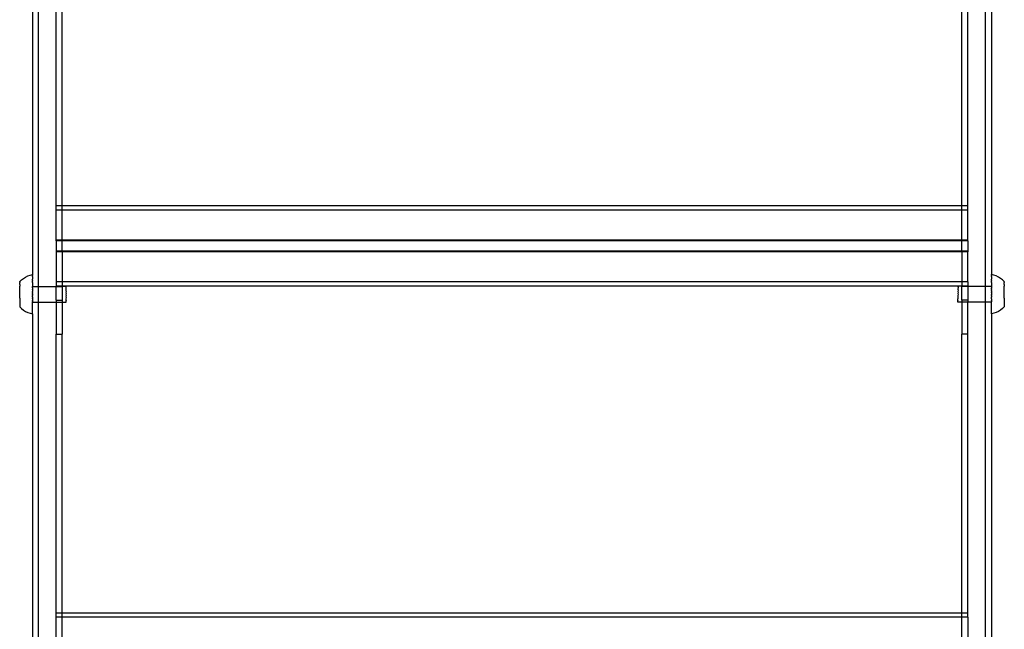
# Model space of a CAD drawing. Extents: x -183 to 599, y -236 to 236.
# Drawn here: x -8 to 11, y -54 to -42 of the extents above; entities that cross this region are included whole.
import ezdxf

# ---------------------------------------------------------------- set-up
doc = ezdxf.new("R2010")
doc.units = 0
doc.header["$MEASUREMENT"] = 0
doc.layers.get('0').update_dxf_attribs({"linetype": 'CONTINUOUS'})

msp = doc.modelspace()

# ---------------------------------------------------------------- linework, layer by layer
for p, q in [((-7.783, -47.006), (-7.783, -39.199)), ((11.115, -47.006), (11.115, -39.199)), ((-7.902, -39.436), (-7.903, -46.77)), ((11.232, -39.436), (11.233, -46.77)), ((-7.429, -45.401), (-7.429, -39.842)), ((-7.311, -45.401), (-7.311, -39.842)), ((10.642, -45.401), (10.642, -39.842)), ((10.76, -45.401), (10.76, -39.842)), ((-7.429, -45.483), (-7.429, -45.401)), ((-7.311, -45.401), (-7.429, -45.401)), ((-7.429, -46.084), (-7.429, -45.483)), ((-7.311, -45.483), (-7.429, -45.483)), ((10.642, -45.401), (-7.311, -45.401)), ((-7.311, -45.483), (-7.311, -45.401)), ((10.642, -45.483), (-7.311, -45.483)), ((-7.311, -46.084), (-7.311, -45.483)), ((10.76, -45.401), (10.642, -45.401)), ((10.642, -45.483), (10.642, -45.401)), ((10.76, -45.483), (10.642, -45.483)), ((10.642, -46.084), (10.642, -45.483)), ((10.76, -45.483), (10.76, -45.401)), ((10.76, -46.084), (10.76, -45.483)), ((-7.311, -46.084), (-7.429, -46.084)), ((-7.429, -46.098), (-7.429, -46.084)), ((-7.311, -46.098), (-7.429, -46.098)), ((-7.429, -46.098), (-7.429, -46.302)), ((10.642, -46.084), (-7.311, -46.084)), ((-7.311, -46.098), (-7.311, -46.084)), ((10.642, -46.098), (-7.311, -46.098)), ((-7.311, -46.302), (-7.311, -46.098)), ((10.76, -46.084), (10.642, -46.084)), ((10.642, -46.098), (10.642, -46.084)), ((10.76, -46.098), (10.642, -46.098)), ((10.642, -46.302), (10.642, -46.098)), ((10.76, -46.098), (10.76, -46.084)), ((10.76, -46.098), (10.76, -46.302)), ((-7.429, -46.302), (-7.429, -46.316)), ((-7.311, -46.302), (-7.429, -46.302)), ((-7.311, -46.316), (-7.429, -46.316)), ((-7.429, -46.316), (-7.429, -46.917)), ((10.642, -46.302), (-7.311, -46.302)), ((-7.311, -46.316), (-7.311, -46.302)), ((10.642, -46.316), (-7.311, -46.316)), ((-7.311, -46.316), (-7.311, -46.917)), ((10.76, -46.302), (10.642, -46.302)), ((10.642, -46.316), (10.642, -46.302)), ((10.76, -46.316), (10.642, -46.316)), ((10.642, -46.316), (10.642, -46.917)), ((10.76, -46.302), (10.76, -46.316)), ((10.76, -46.917), (10.76, -46.316)), ((-8.158, -46.909), (-8.121, -46.876)), ((-8.158, -46.909), (-8.158, -46.91)), ((-8.158, -46.912), (-8.158, -46.909)), ((-8.158, -46.91), (-8.158, -46.912)), ((-8.158, -46.915), (-8.158, -46.912)), ((-8.158, -46.915), (-8.158, -46.917)), ((-8.158, -46.917), (-8.158, -46.92)), ((-8.158, -46.92), (-8.158, -46.922)), ((-8.158, -46.922), (-8.158, -46.927)), ((-8.158, -46.929), (-8.158, -46.927)), ((-8.158, -46.935), (-8.158, -46.929)), ((-8.158, -46.938), (-8.158, -46.935)), ((-8.158, -46.945), (-8.158, -46.938)), ((-8.158, -46.948), (-8.158, -46.945)), ((-8.158, -46.956), (-8.158, -46.948)), ((-8.121, -46.876), (-8.082, -46.846)), ((-8.082, -46.846), (-8.04, -46.821)), ((-8.04, -46.821), (-7.996, -46.799)), ((-7.996, -46.799), (-7.951, -46.782)), ((-7.951, -46.782), (-7.903, -46.77)), ((-7.903, -46.77), (-7.903, -46.771)), ((-7.903, -46.774), (-7.903, -46.771)), ((-7.903, -46.775), (-7.903, -46.774)), ((-7.903, -46.779), (-7.903, -46.775)), ((-7.903, -46.779), (-7.903, -46.781)), ((-7.903, -46.781), (-7.903, -46.787)), ((-7.903, -46.787), (-7.903, -46.79)), ((-7.903, -46.798), (-7.903, -46.79)), ((-7.903, -46.801), (-7.903, -46.798)), ((-7.903, -46.81), (-7.903, -46.801)), ((-7.903, -46.81), (-7.903, -46.814)), ((-7.903, -46.814), (-7.903, -46.825)), ((-7.903, -46.825), (-7.903, -46.83)), ((-7.903, -46.83), (-7.903, -46.842)), ((-7.903, -46.842), (-7.903, -46.847)), ((-7.903, -46.847), (-7.903, -46.861)), ((-7.903, -46.867), (-7.903, -46.861)), ((-7.903, -46.882), (-7.903, -46.867)), ((-7.903, -46.888), (-7.903, -46.882)), ((-7.903, -46.888), (-7.903, -46.904)), ((-7.903, -46.911), (-7.903, -46.904)), ((-7.903, -46.928), (-7.903, -46.911)), ((-7.903, -46.928), (-7.903, -46.935)), ((-7.903, -46.935), (-7.903, -46.954)), ((-7.429, -46.917), (-7.429, -46.999)), ((-7.311, -46.917), (-7.429, -46.917)), ((-7.311, -46.917), (-7.311, -46.999)), ((10.642, -46.917), (-7.311, -46.917)), ((10.642, -46.917), (10.642, -46.999)), ((10.76, -46.917), (10.642, -46.917)), ((10.76, -46.917), (10.76, -46.999)), ((11.28, -46.782), (11.233, -46.77)), ((11.233, -46.77), (11.233, -46.771)), ((11.233, -46.774), (11.233, -46.771)), ((11.233, -46.775), (11.233, -46.774)), ((11.233, -46.779), (11.233, -46.775)), ((11.233, -46.779), (11.233, -46.781)), ((11.233, -46.781), (11.233, -46.787)), ((11.233, -46.787), (11.233, -46.79)), ((11.233, -46.798), (11.233, -46.79)), ((11.233, -46.801), (11.233, -46.798)), ((11.233, -46.81), (11.233, -46.801)), ((11.233, -46.81), (11.233, -46.814)), ((11.233, -46.814), (11.233, -46.825)), ((11.233, -46.825), (11.233, -46.83)), ((11.233, -46.83), (11.233, -46.842)), ((11.233, -46.842), (11.233, -46.847)), ((11.233, -46.847), (11.233, -46.861)), ((11.233, -46.867), (11.233, -46.861)), ((11.233, -46.882), (11.233, -46.867)), ((11.233, -46.888), (11.233, -46.882)), ((11.233, -46.888), (11.233, -46.904)), ((11.233, -46.911), (11.233, -46.904)), ((11.233, -46.928), (11.233, -46.911)), ((11.233, -46.928), (11.233, -46.935)), ((11.233, -46.935), (11.233, -46.954)), ((11.326, -46.799), (11.28, -46.782)), ((11.37, -46.821), (11.326, -46.799)), ((11.412, -46.846), (11.37, -46.821)), ((11.451, -46.876), (11.412, -46.846)), ((11.488, -46.909), (11.451, -46.876)), ((11.488, -46.915), (11.487, -46.917)), ((11.487, -46.917), (11.488, -46.92)), ((11.488, -46.92), (11.487, -46.922)), ((11.487, -46.922), (11.488, -46.927)), ((11.487, -46.929), (11.488, -46.927)), ((11.488, -46.935), (11.487, -46.929)), ((11.487, -46.938), (11.488, -46.935)), ((11.488, -46.945), (11.487, -46.938)), ((11.487, -46.948), (11.488, -46.945)), ((11.488, -46.956), (11.487, -46.948)), ((11.488, -46.909), (11.488, -46.91)), ((11.488, -46.912), (11.488, -46.909)), ((11.488, -46.91), (11.488, -46.912)), ((11.488, -46.915), (11.488, -46.912)), ((-8.157, -46.959), (-8.158, -46.956)), ((-8.158, -46.968), (-8.157, -46.959)), ((-8.158, -46.968), (-8.157, -46.972)), ((-8.157, -46.972), (-8.158, -46.981)), ((-8.158, -46.981), (-8.157, -46.985)), ((-8.157, -46.985), (-8.158, -46.996)), ((-8.158, -46.996), (-8.157, -47)), ((-8.158, -47.011), (-8.157, -47)), ((-8.157, -47.016), (-8.158, -47.011)), ((-8.158, -47.028), (-8.157, -47.016)), ((-8.157, -47.033), (-8.158, -47.028)), ((-8.158, -47.045), (-8.157, -47.033)), ((-8.157, -47.05), (-8.158, -47.045)), ((-8.158, -47.063), (-8.157, -47.05)), ((-8.157, -47.069), (-8.158, -47.063)), ((-8.158, -47.082), (-8.157, -47.069)), ((-8.157, -47.088), (-8.158, -47.082)), ((-8.158, -47.101), (-8.157, -47.088)), ((-8.157, -47.107), (-8.158, -47.101)), ((-8.158, -47.121), (-8.157, -47.107)), ((-8.157, -47.127), (-8.158, -47.121)), ((-8.158, -47.141), (-8.157, -47.127)), ((-8.157, -47.146), (-8.158, -47.141)), ((-8.158, -47.161), (-8.157, -47.146)), ((-7.903, -46.954), (-7.903, -46.961)), ((-7.903, -46.961), (-7.903, -46.98)), ((-7.903, -46.98), (-7.903, -46.988)), ((-7.903, -46.988), (-7.903, -47.006)), ((-7.903, -47.006), (-7.903, -47.008)), ((-7.903, -47.006), (-7.783, -47.006)), ((-7.903, -47.015), (-7.903, -47.008)), ((-7.903, -47.017), (-7.903, -47.015)), ((-7.903, -47.02), (-7.903, -47.017)), ((-7.903, -47.035), (-7.903, -47.02)), ((-7.903, -47.037), (-7.903, -47.035)), ((-7.903, -47.037), (-7.903, -47.042)), ((-7.903, -47.042), (-7.903, -47.046)), ((-7.903, -47.046), (-7.903, -47.062)), ((-7.903, -47.067), (-7.903, -47.062)), ((-7.903, -47.072), (-7.903, -47.067)), ((-7.903, -47.072), (-7.903, -47.076)), ((-7.903, -47.076), (-7.903, -47.097)), ((-7.903, -47.097), (-7.903, -47.106)), ((-7.903, -47.106), (-7.903, -47.108)), ((-7.903, -47.125), (-7.903, -47.108)), ((-7.903, -47.128), (-7.903, -47.125)), ((-7.903, -47.128), (-7.903, -47.137)), ((-7.903, -47.137), (-7.903, -47.148)), ((-7.903, -47.159), (-7.903, -47.148)), ((-7.783, -47.006), (-7.429, -47.006)), ((-7.783, -47.32), (-7.783, -47.006)), ((-7.311, -46.999), (-7.429, -46.999)), ((-7.429, -47.006), (-7.429, -46.999)), ((-7.429, -47.279), (-7.429, -47.006)), ((-7.429, -47.006), (-7.311, -47.006)), ((10.642, -46.999), (-7.311, -46.999)), ((-7.311, -46.999), (-7.311, -47.006)), ((-7.311, -47.006), (-7.234, -47.005)), ((-7.311, -47.006), (-7.311, -47.279)), ((-7.234, -47.005), (-7.234, -47.007)), ((-7.234, -47.015), (-7.234, -47.007)), ((-7.234, -47.015), (-7.234, -47.019)), ((-7.234, -47.019), (-7.234, -47.034)), ((-7.234, -47.034), (-7.234, -47.041)), ((-7.234, -47.041), (-7.234, -47.062)), ((-7.234, -47.062), (-7.234, -47.071)), ((-7.234, -47.071), (-7.234, -47.097)), ((-7.234, -47.097), (-7.233, -47.108)), ((-7.233, -47.108), (-7.234, -47.136)), ((-7.234, -47.136), (-7.233, -47.148)), ((-7.233, -47.148), (-7.234, -47.177)), ((10.564, -47.034), (10.563, -47.041)), ((10.563, -47.041), (10.564, -47.062)), ((10.564, -47.062), (10.563, -47.071)), ((10.563, -47.071), (10.564, -47.097)), ((10.564, -47.097), (10.563, -47.108)), ((10.563, -47.108), (10.564, -47.136)), ((10.564, -47.136), (10.563, -47.148)), ((10.563, -47.148), (10.564, -47.177)), ((10.564, -47.005), (10.564, -47.007)), ((10.642, -47.006), (10.564, -47.005)), ((10.564, -47.015), (10.564, -47.007)), ((10.564, -47.015), (10.564, -47.019)), ((10.564, -47.019), (10.564, -47.034)), ((10.76, -46.999), (10.642, -46.999)), ((10.642, -47.006), (10.642, -46.999)), ((10.642, -47.279), (10.642, -47.006)), ((10.761, -47.006), (10.642, -47.006)), ((10.76, -46.999), (10.761, -47.006)), ((10.761, -47.006), (10.76, -47.279)), ((11.115, -47.006), (10.761, -47.006)), ((11.233, -47.006), (11.115, -47.006)), ((11.115, -47.32), (11.115, -47.006)), ((11.233, -47.072), (11.232, -47.076)), ((11.232, -47.076), (11.233, -47.09)), ((11.233, -47.099), (11.232, -47.106)), ((11.232, -47.106), (11.233, -47.108)), ((11.233, -47.129), (11.232, -47.137)), ((11.232, -47.137), (11.233, -47.148)), ((11.233, -46.954), (11.233, -46.961)), ((11.233, -46.961), (11.233, -46.98)), ((11.233, -46.98), (11.233, -46.988)), ((11.233, -46.988), (11.233, -47.006)), ((11.233, -47.006), (11.233, -47.008)), ((11.233, -47.012), (11.233, -47.008)), ((11.233, -47.015), (11.233, -47.012)), ((11.233, -47.017), (11.233, -47.015)), ((11.233, -47.017), (11.233, -47.02)), ((11.233, -47.02), (11.233, -47.035)), ((11.233, -47.035), (11.233, -47.037)), ((11.233, -47.042), (11.233, -47.037)), ((11.233, -47.042), (11.233, -47.046)), ((11.233, -47.062), (11.233, -47.046)), ((11.233, -47.067), (11.233, -47.062)), ((11.233, -47.072), (11.233, -47.067)), ((11.233, -47.097), (11.233, -47.09)), ((11.233, -47.099), (11.233, -47.097)), ((11.233, -47.108), (11.233, -47.125)), ((11.233, -47.128), (11.233, -47.125)), ((11.233, -47.129), (11.233, -47.128)), ((11.233, -47.148), (11.233, -47.159)), ((11.487, -46.959), (11.488, -46.956)), ((11.488, -46.968), (11.487, -46.959)), ((11.488, -46.968), (11.487, -46.972)), ((11.487, -46.972), (11.488, -46.981)), ((11.488, -46.981), (11.487, -46.985)), ((11.487, -46.985), (11.488, -46.996)), ((11.488, -46.996), (11.487, -47)), ((11.488, -47.011), (11.487, -47)), ((11.487, -47.016), (11.488, -47.011)), ((11.488, -47.028), (11.487, -47.016)), ((11.487, -47.033), (11.488, -47.028)), ((11.488, -47.045), (11.487, -47.033)), ((11.487, -47.05), (11.488, -47.045)), ((11.488, -47.063), (11.487, -47.05)), ((11.487, -47.069), (11.488, -47.063)), ((11.488, -47.082), (11.487, -47.069)), ((11.487, -47.088), (11.488, -47.082)), ((11.488, -47.101), (11.487, -47.088)), ((11.487, -47.107), (11.488, -47.101)), ((11.487, -47.121), (11.487, -47.107)), ((11.487, -47.127), (11.487, -47.121)), ((11.487, -47.141), (11.487, -47.127)), ((11.487, -47.146), (11.487, -47.141)), ((11.487, -47.161), (11.487, -47.146)), ((-8.157, -47.166), (-8.158, -47.161)), ((-8.158, -47.181), (-8.157, -47.166)), ((-8.157, -47.186), (-8.158, -47.181)), ((-8.158, -47.2), (-8.157, -47.186)), ((-8.157, -47.206), (-8.158, -47.2)), ((-8.157, -47.22), (-8.157, -47.206)), ((-8.157, -47.226), (-8.157, -47.22)), ((-8.157, -47.239), (-8.157, -47.226)), ((-8.157, -47.239), (-8.157, -47.245)), ((-8.157, -47.245), (-8.157, -47.258)), ((-8.157, -47.258), (-8.157, -47.264)), ((-8.157, -47.264), (-8.157, -47.276)), ((-8.157, -47.276), (-8.157, -47.282)), ((-8.157, -47.282), (-8.157, -47.294)), ((-8.157, -47.294), (-8.157, -47.299)), ((-8.157, -47.299), (-8.157, -47.311)), ((-8.157, -47.311), (-8.157, -47.315)), ((-8.157, -47.315), (-8.157, -47.327)), ((-8.157, -47.327), (-8.157, -47.331)), ((-8.157, -47.331), (-8.157, -47.341)), ((-8.157, -47.341), (-8.157, -47.346)), ((-7.903, -47.159), (-7.902, -47.168)), ((-7.902, -47.168), (-7.903, -47.178)), ((-7.903, -47.19), (-7.903, -47.178)), ((-7.903, -47.19), (-7.902, -47.199)), ((-7.902, -47.199), (-7.903, -47.202)), ((-7.903, -47.218), (-7.903, -47.202)), ((-7.903, -47.22), (-7.903, -47.218)), ((-7.903, -47.22), (-7.902, -47.229)), ((-7.902, -47.229), (-7.903, -47.251)), ((-7.903, -47.254), (-7.903, -47.251)), ((-7.903, -47.254), (-7.902, -47.259)), ((-7.902, -47.259), (-7.903, -47.263)), ((-7.903, -47.263), (-7.903, -47.281)), ((-7.903, -47.284), (-7.903, -47.281)), ((-7.902, -47.289), (-7.903, -47.284)), ((-7.903, -47.291), (-7.902, -47.289)), ((-7.903, -47.291), (-7.903, -47.306)), ((-7.903, -47.306), (-7.903, -47.311)), ((-7.903, -47.31), (-7.903, -47.306)), ((-7.902, -47.318), (-7.903, -47.31)), ((-7.903, -47.311), (-7.902, -47.318)), ((-7.903, -47.32), (-7.902, -47.318)), ((-7.903, -47.338), (-7.903, -47.32)), ((-7.903, -47.32), (-7.783, -47.32)), ((-7.902, -47.346), (-7.903, -47.338)), ((-7.783, -47.32), (-7.429, -47.319)), ((-7.783, -55.131), (-7.783, -47.32)), ((-7.429, -47.279), (-7.311, -47.279)), ((-7.429, -47.279), (-7.429, -47.319)), ((-7.429, -47.319), (-7.429, -47.962)), ((-7.429, -47.319), (-7.311, -47.319)), ((-7.311, -47.279), (-7.311, -47.319)), ((-7.311, -47.319), (-7.311, -47.962)), ((-7.311, -47.319), (-7.233, -47.319)), ((-7.234, -47.177), (-7.233, -47.189)), ((-7.233, -47.189), (-7.234, -47.217)), ((-7.234, -47.217), (-7.233, -47.228)), ((-7.233, -47.228), (-7.234, -47.253)), ((-7.233, -47.263), (-7.234, -47.253)), ((-7.233, -47.284), (-7.233, -47.263)), ((-7.233, -47.284), (-7.233, -47.291)), ((-7.233, -47.305), (-7.233, -47.291)), ((-7.233, -47.31), (-7.233, -47.305)), ((-7.233, -47.318), (-7.233, -47.31)), ((-7.233, -47.319), (-7.233, -47.318)), ((10.564, -47.177), (10.563, -47.189)), ((10.563, -47.189), (10.563, -47.217)), ((10.563, -47.217), (10.563, -47.228)), ((10.563, -47.228), (10.563, -47.253)), ((10.563, -47.263), (10.563, -47.253)), ((10.563, -47.284), (10.563, -47.263)), ((10.563, -47.284), (10.563, -47.291)), ((10.563, -47.305), (10.563, -47.291)), ((10.563, -47.31), (10.563, -47.305)), ((10.563, -47.318), (10.563, -47.31)), ((10.563, -47.319), (10.563, -47.318)), ((10.642, -47.319), (10.563, -47.319)), ((10.76, -47.279), (10.642, -47.279)), ((10.642, -47.279), (10.642, -47.319)), ((10.642, -47.319), (10.642, -47.962)), ((10.761, -47.319), (10.642, -47.319)), ((10.76, -47.279), (10.761, -47.319)), ((10.76, -47.962), (10.761, -47.319)), ((11.115, -47.32), (10.761, -47.319)), ((11.232, -47.32), (11.115, -47.32)), ((11.115, -55.131), (11.115, -47.32)), ((11.232, -47.168), (11.233, -47.159)), ((11.232, -47.168), (11.233, -47.178)), ((11.232, -47.199), (11.233, -47.19)), ((11.232, -47.199), (11.233, -47.202)), ((11.232, -47.229), (11.233, -47.22)), ((11.233, -47.251), (11.232, -47.229)), ((11.233, -47.254), (11.232, -47.259)), ((11.232, -47.259), (11.232, -47.263)), ((11.232, -47.263), (11.233, -47.281)), ((11.232, -47.289), (11.233, -47.284)), ((11.232, -47.291), (11.232, -47.289)), ((11.232, -47.291), (11.233, -47.306)), ((11.233, -47.306), (11.232, -47.311)), ((11.232, -47.318), (11.233, -47.31)), ((11.232, -47.311), (11.232, -47.318)), ((11.232, -47.32), (11.232, -47.318)), ((11.233, -47.338), (11.232, -47.32)), ((11.232, -47.346), (11.233, -47.338)), ((11.233, -47.178), (11.233, -47.19)), ((11.233, -47.202), (11.233, -47.218)), ((11.233, -47.218), (11.233, -47.22)), ((11.233, -47.254), (11.233, -47.251)), ((11.233, -47.284), (11.233, -47.281)), ((11.233, -47.31), (11.233, -47.306)), ((11.487, -47.166), (11.487, -47.161)), ((11.487, -47.181), (11.487, -47.166)), ((11.487, -47.186), (11.487, -47.181)), ((11.487, -47.2), (11.487, -47.186)), ((11.487, -47.206), (11.487, -47.2)), ((11.487, -47.22), (11.487, -47.206)), ((11.487, -47.226), (11.487, -47.22)), ((11.487, -47.239), (11.487, -47.226)), ((11.487, -47.239), (11.487, -47.245)), ((11.487, -47.245), (11.487, -47.258)), ((11.487, -47.258), (11.487, -47.264)), ((11.487, -47.264), (11.487, -47.276)), ((11.487, -47.276), (11.487, -47.282)), ((11.487, -47.282), (11.487, -47.294)), ((11.487, -47.294), (11.487, -47.299)), ((11.487, -47.299), (11.487, -47.311)), ((11.487, -47.311), (11.487, -47.315)), ((11.487, -47.315), (11.487, -47.327)), ((11.487, -47.327), (11.487, -47.331)), ((11.487, -47.331), (11.487, -47.341)), ((11.487, -47.341), (11.487, -47.346)), ((-8.157, -47.346), (-8.157, -47.355)), ((-8.157, -47.355), (-8.157, -47.359)), ((-8.157, -47.359), (-8.157, -47.368)), ((-8.157, -47.368), (-8.157, -47.371)), ((-8.157, -47.371), (-8.157, -47.379)), ((-8.157, -47.379), (-8.157, -47.382)), ((-8.157, -47.382), (-8.157, -47.389)), ((-8.157, -47.389), (-8.157, -47.392)), ((-8.157, -47.392), (-8.157, -47.398)), ((-8.157, -47.398), (-8.157, -47.4)), ((-8.157, -47.4), (-8.157, -47.405)), ((-8.157, -47.405), (-8.157, -47.406)), ((-8.157, -47.406), (-8.157, -47.41)), ((-8.157, -47.41), (-8.157, -47.412)), ((-8.157, -47.412), (-8.157, -47.415)), ((-8.157, -47.415), (-8.157, -47.417)), ((-8.157, -47.417), (-8.121, -47.451)), ((-8.121, -47.451), (-8.082, -47.48)), ((-8.082, -47.48), (-8.04, -47.506)), ((-8.04, -47.506), (-7.996, -47.527)), ((-7.996, -47.527), (-7.95, -47.544)), ((-7.903, -47.365), (-7.902, -47.346)), ((-7.902, -47.373), (-7.903, -47.365)), ((-7.903, -47.391), (-7.902, -47.373)), ((-7.902, -47.398), (-7.903, -47.391)), ((-7.903, -47.415), (-7.902, -47.398)), ((-7.902, -47.422), (-7.903, -47.415)), ((-7.903, -47.438), (-7.902, -47.422)), ((-7.902, -47.445), (-7.903, -47.438)), ((-7.903, -47.46), (-7.902, -47.445)), ((-7.902, -47.465), (-7.903, -47.46)), ((-7.903, -47.479), (-7.902, -47.465)), ((-7.902, -47.484), (-7.903, -47.479)), ((-7.903, -47.496), (-7.902, -47.484)), ((-7.902, -47.501), (-7.903, -47.496)), ((-7.903, -47.512), (-7.902, -47.501)), ((-7.902, -47.516), (-7.903, -47.512)), ((-7.902, -47.525), (-7.902, -47.516)), ((-7.902, -47.529), (-7.902, -47.525)), ((-7.902, -47.536), (-7.902, -47.529)), ((-7.902, -47.539), (-7.902, -47.536)), ((-7.902, -47.545), (-7.902, -47.539)), ((11.233, -47.365), (11.232, -47.346)), ((11.232, -47.373), (11.233, -47.365)), ((11.233, -47.391), (11.232, -47.373)), ((11.232, -47.398), (11.233, -47.391)), ((11.233, -47.415), (11.232, -47.398)), ((11.232, -47.422), (11.233, -47.415)), ((11.233, -47.438), (11.232, -47.422)), ((11.232, -47.445), (11.233, -47.438)), ((11.233, -47.46), (11.232, -47.445)), ((11.232, -47.465), (11.233, -47.46)), ((11.232, -47.479), (11.232, -47.465)), ((11.232, -47.484), (11.232, -47.479)), ((11.232, -47.496), (11.232, -47.484)), ((11.232, -47.501), (11.232, -47.496)), ((11.232, -47.512), (11.232, -47.501)), ((11.232, -47.516), (11.232, -47.512)), ((11.232, -47.525), (11.232, -47.516)), ((11.232, -47.529), (11.232, -47.525)), ((11.232, -47.536), (11.232, -47.529)), ((11.232, -47.539), (11.232, -47.536)), ((11.232, -47.545), (11.232, -47.539)), ((11.325, -47.527), (11.28, -47.544)), ((11.37, -47.506), (11.325, -47.527)), ((11.411, -47.48), (11.37, -47.506)), ((11.451, -47.451), (11.411, -47.48)), ((11.487, -47.417), (11.451, -47.451)), ((11.487, -47.346), (11.487, -47.355)), ((11.487, -47.355), (11.487, -47.359)), ((11.487, -47.359), (11.487, -47.368)), ((11.487, -47.368), (11.487, -47.371)), ((11.487, -47.371), (11.487, -47.379)), ((11.487, -47.379), (11.487, -47.382)), ((11.487, -47.382), (11.487, -47.389)), ((11.487, -47.389), (11.487, -47.392)), ((11.487, -47.392), (11.487, -47.398)), ((11.487, -47.398), (11.487, -47.4)), ((11.487, -47.4), (11.487, -47.405)), ((11.487, -47.405), (11.487, -47.406)), ((11.487, -47.406), (11.487, -47.41)), ((11.487, -47.41), (11.487, -47.412)), ((11.487, -47.412), (11.487, -47.415)), ((11.487, -47.415), (11.487, -47.417)), ((-7.95, -47.544), (-7.902, -47.557)), ((-7.902, -47.557), (-7.903, -54.895)), ((-7.902, -47.547), (-7.902, -47.545)), ((-7.902, -47.551), (-7.902, -47.547)), ((-7.902, -47.553), (-7.902, -47.551)), ((-7.902, -47.553), (-7.902, -47.555)), ((-7.902, -47.557), (-7.902, -47.555)), ((11.28, -47.544), (11.232, -47.557)), ((11.232, -47.547), (11.232, -47.545)), ((11.232, -47.551), (11.232, -47.547)), ((11.232, -47.553), (11.232, -47.551)), ((11.232, -47.553), (11.232, -47.555)), ((11.232, -47.557), (11.232, -47.555)), ((11.232, -47.557), (11.233, -54.895)), ((-7.429, -47.962), (-7.311, -47.962)), ((-7.429, -53.526), (-7.429, -47.962)), ((-7.311, -53.526), (-7.311, -47.962)), ((10.76, -47.962), (10.642, -47.962)), ((10.642, -53.526), (10.642, -47.962)), ((10.76, -53.526), (10.76, -47.962)), ((-7.429, -53.608), (-7.429, -53.526)), ((-7.311, -53.526), (-7.429, -53.526)), ((-7.429, -54.209), (-7.429, -53.608)), ((-7.311, -53.608), (-7.429, -53.608)), ((10.642, -53.526), (-7.311, -53.526)), ((-7.311, -53.608), (-7.311, -53.526)), ((10.642, -53.608), (-7.311, -53.608)), ((-7.311, -54.209), (-7.311, -53.608)), ((10.76, -53.526), (10.642, -53.526)), ((10.642, -53.608), (10.642, -53.526)), ((10.76, -53.608), (10.642, -53.608)), ((10.642, -54.209), (10.642, -53.608)), ((10.76, -53.608), (10.76, -53.526)), ((10.76, -53.608), (10.76, -54.209))]:
    msp.add_line(p, q)

doc.saveas('drawing.dxf')
